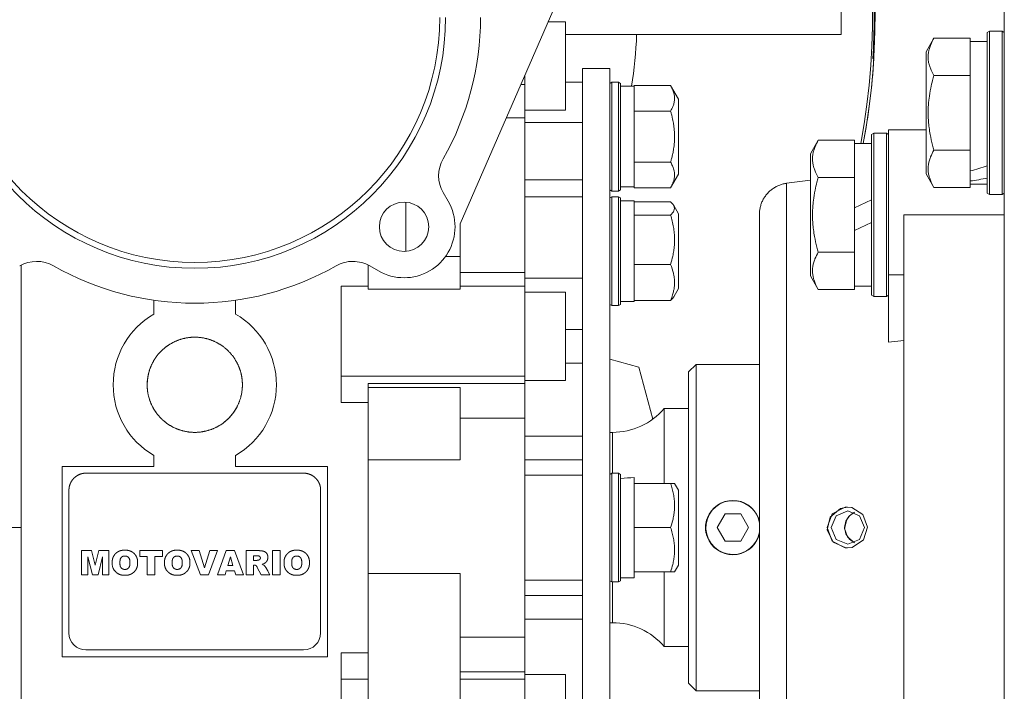
# Model space of a CAD drawing. Units: millimetres. Extents: x 0 to 21952, y -7 to 14850.
# Drawn here: x 3023 to 3168, y 8726 to 8825 of the extents above; entities that cross this region are included whole.
import ezdxf

# ---------------------------------------------------------------- set-up
doc = ezdxf.new("R2010")
doc.units = ezdxf.units.MM
doc.linetypes.add('K5LT_THIN', pattern=[0])
doc.layers.add('R', color=1, linetype='Continuous', true_color=0xff0000)
doc.layers.add('WELDING', color=7, linetype='Continuous', true_color=0xffffff)

msp = doc.modelspace()

# ---------------------------------------------------------------- linework, layer by layer
at = {"layer": 'R', "color": 7, "linetype": 'K5LT_THIN', "lineweight": 18}
for p, q in [((3167.72, 8624.89), (3167.72, 8885.29)), ((3087.72, 8794.94), (3102.22, 8828.29)), ((3143.72, 8822.79), (3143.72, 8827.79)), ((3100.66, 8824.69), (3103.22, 8824.69)), ((3103.22, 8818.19), (3103.22, 8824.69)), ((3103.22, 8822.79), (3143.72, 8822.79)), ((3157.37, 8822.26), (3156.22, 8820.26)), ((3157.37, 8822.26), (3156.22, 8820.26)), ((3157.37, 8822.26), (3162.72, 8822.26)), ((3162.72, 8822.26), (3162.72, 8821.75)), ((3165.52, 8823.29), (3165.22, 8823.11)), ((3165.52, 8823.29), (3165.22, 8823.11)), ((3165.22, 8823.11), (3165.22, 8799.46)), ((3165.52, 8823.29), (3165.52, 8799.29)), ((3165.52, 8823.29), (3167.42, 8823.29)), ((3167.42, 8823.29), (3167.72, 8823.11)), ((3167.42, 8823.29), (3167.42, 8799.29)), ((3165.22, 8821.79), (3162.72, 8821.79)), ((3162.72, 8817.28), (3162.72, 8821.75)), ((3148.4, 8819.29), (3148.54, 8819.29)), ((3156.22, 8820.26), (3156.22, 8802.32)), ((3103.22, 8818.19), (3103.22, 8811.69)), ((3105.72, 8817.79), (3105.72, 8722.62)), ((3105.72, 8817.79), (3109.72, 8817.79)), ((3109.72, 8817.79), (3109.72, 8722.62)), ((3097.22, 8815.47), (3097.22, 8816.79)), ((3157.37, 8816.77), (3162.72, 8816.77)), ((3162.72, 8817.28), (3162.72, 8816.77)), ((3162.72, 8816.77), (3162.72, 8815.76)), ((3097.22, 8815.47), (3096.65, 8815.47)), ((3097.22, 8814.82), (3097.22, 8815.47)), ((3097.22, 8814.82), (3097.22, 8810.57)), ((3105.72, 8815.79), (3103.22, 8815.79)), ((3110.02, 8815.79), (3109.72, 8815.61)), ((3111.02, 8815.79), (3110.02, 8815.79)), ((3110.02, 8807.79), (3110.02, 8815.79)), ((3111.02, 8815.79), (3111.32, 8815.61)), ((3111.02, 8807.79), (3111.02, 8815.79)), ((3111.32, 8807.79), (3111.32, 8815.61)), ((3111.32, 8815.19), (3113.32, 8815.19)), ((3113.32, 8815.19), (3113.32, 8815.29)), ((3118.67, 8815.29), (3113.32, 8815.29)), ((3113.32, 8815.19), (3113.32, 8811.65)), ((3118.67, 8815.29), (3119.82, 8813.3)), ((3162.72, 8806.82), (3162.72, 8815.76)), ((3119.82, 8807.79), (3119.82, 8813.3)), ((3097.22, 8810.57), (3094.52, 8810.57)), ((3097.22, 8811.69), (3103.22, 8811.69)), ((3097.22, 8810.57), (3097.22, 8787.8)), ((3113.32, 8811.54), (3113.32, 8811.65)), ((3118.67, 8811.54), (3113.32, 8811.54)), ((3113.32, 8811.32), (3113.32, 8811.54)), ((3113.32, 8811.32), (3113.32, 8804.25)), ((3097.22, 8809.86), (3105.72, 8809.86)), ((3110.02, 8799.79), (3110.02, 8807.79)), ((3111.02, 8799.79), (3111.02, 8807.79)), ((3111.32, 8799.96), (3111.32, 8807.79)), ((3119.82, 8802.28), (3119.82, 8807.79)), ((3148.52, 8808.29), (3148.22, 8808.11)), ((3148.52, 8808.29), (3148.22, 8808.11)), ((3148.22, 8808.11), (3148.22, 8784.46)), ((3148.52, 8808.29), (3148.52, 8784.29)), ((3148.52, 8808.29), (3150.42, 8808.29)), ((3150.42, 8808.29), (3150.72, 8808.11)), ((3150.42, 8808.29), (3150.42, 8784.29)), ((3152.97, 8808.79), (3150.72, 8808.79)), ((3150.72, 8808.79), (3150.72, 8787.45)), ((3156.22, 8808.79), (3152.97, 8808.79)), ((3140.37, 8807.26), (3139.22, 8805.26)), ((3140.37, 8807.26), (3145.72, 8807.26)), ((3145.72, 8807.26), (3145.72, 8806.75)), ((3148.22, 8806.79), (3145.72, 8806.79)), ((3145.72, 8802.28), (3145.72, 8806.75)), ((3162.72, 8806.82), (3162.72, 8805.8)), ((3139.22, 8805.26), (3139.22, 8787.32)), ((3157.37, 8805.8), (3162.72, 8805.8)), ((3162.72, 8805.8), (3162.72, 8805.3)), ((3162.72, 8802.74), (3162.72, 8805.3)), ((3113.32, 8804.03), (3113.32, 8804.25)), ((3118.67, 8804.03), (3113.32, 8804.03)), ((3113.32, 8803.93), (3113.32, 8804.03)), ((3113.32, 8803.93), (3113.32, 8800.39)), ((3118.67, 8800.28), (3119.82, 8802.28)), ((3140.37, 8801.77), (3145.72, 8801.77)), ((3145.72, 8802.28), (3145.72, 8801.77)), ((3145.72, 8801.77), (3145.72, 8800.76)), ((3157.37, 8800.32), (3156.22, 8802.32)), ((3162.72, 8802.74), (3162.72, 8801.91)), ((3162.72, 8801.91), (3162.72, 8801.27)), ((3097.22, 8801.44), (3105.72, 8801.44)), ((3111.32, 8800.39), (3113.32, 8800.39)), ((3113.32, 8800.28), (3113.32, 8800.39)), ((3118.67, 8800.28), (3113.32, 8800.28)), ((3139.22, 8801.38), (3135.72, 8800.92)), ((3145.72, 8797.3), (3145.72, 8800.76)), ((3157.37, 8800.32), (3162.72, 8800.32)), ((3162.72, 8800.82), (3162.72, 8801.27)), ((3162.72, 8800.82), (3162.72, 8800.32)), ((3165.22, 8800.79), (3162.72, 8800.79)), ((3085.24, 8799.55), (3085.98, 8798.28)), ((3105.72, 8798.95), (3097.22, 8798.95)), ((3110.02, 8799.79), (3109.72, 8799.96)), ((3110.02, 8798.95), (3109.72, 8798.77)), ((3111.02, 8799.79), (3110.02, 8799.79)), ((3111.02, 8798.95), (3110.02, 8798.95)), ((3110.02, 8785.29), (3110.02, 8798.95)), ((3111.02, 8799.79), (3111.32, 8799.96)), ((3111.02, 8798.95), (3111.32, 8798.77)), ((3111.02, 8785.29), (3111.02, 8798.95)), ((3111.32, 8785.41), (3111.32, 8798.77)), ((3165.52, 8799.29), (3165.22, 8799.46)), ((3165.52, 8799.29), (3167.42, 8799.29)), ((3167.42, 8799.29), (3167.72, 8799.46)), ((3079.72, 8790.91), (3079.72, 8798.15)), ((3111.32, 8798.35), (3113.32, 8798.35)), ((3111.32, 8798.35), (3113.32, 8798.35)), ((3113.32, 8798.35), (3113.32, 8796.31)), ((3118.67, 8798.2), (3113.32, 8798.2)), ((3119.12, 8797.68), (3119.82, 8796.45)), ((3145.72, 8797.3), (3148.22, 8798.47)), ((3113.32, 8796.25), (3113.32, 8796.31)), ((3118.67, 8796.25), (3113.32, 8796.25)), ((3113.32, 8796.04), (3113.32, 8796.25)), ((3113.32, 8796.04), (3113.32, 8789.21)), ((3119.82, 8787.05), (3119.82, 8796.45)), ((3131.72, 8704.22), (3131.72, 8796.36)), ((3131.72, 8796.36), (3131.72, 8704.22)), ((3145.72, 8797.3), (3145.72, 8793.99)), ((3152.97, 8796.29), (3167.72, 8796.29)), ((3152.97, 8796.29), (3152.97, 8704.29)), ((3087.72, 8791.87), (3087.72, 8794.94)), ((3145.72, 8793.99), (3148.22, 8795.16)), ((3145.72, 8791.82), (3145.72, 8793.99)), ((3087.72, 8790.14), (3087.72, 8791.87)), ((3145.72, 8791.82), (3145.72, 8790.8)), ((3085.56, 8790.14), (3087.72, 8790.14)), ((3087.72, 8790.14), (3087.72, 8785.37)), ((3140.37, 8790.8), (3145.72, 8790.8)), ((3145.72, 8790.8), (3145.72, 8790.3)), ((3145.72, 8785.82), (3145.72, 8790.3)), ((3023.22, 8750.29), (3023.22, 8788.9)), ((3074.22, 8788.9), (3074.22, 8785.37)), ((3075.73, 8788.03), (3074.46, 8788.77)), ((3113.32, 8789), (3113.32, 8789.21)), ((3118.67, 8789), (3113.32, 8789)), ((3113.32, 8788.85), (3113.32, 8789)), ((3113.32, 8788.85), (3113.32, 8783.85)), ((3097.22, 8787.8), (3087.72, 8787.8)), ((3097.22, 8787.8), (3097.22, 8785.77)), ((3140.37, 8785.32), (3139.22, 8787.32)), ((3150.72, 8787.45), (3152.97, 8787.45)), ((3150.72, 8787.45), (3150.72, 8777.58)), ((3070.22, 8772.58), (3070.22, 8785.77)), ((3074.22, 8785.77), (3070.22, 8785.77)), ((3097.22, 8785.77), (3087.72, 8785.77)), ((3097.22, 8786.95), (3105.72, 8786.95)), ((3097.22, 8772.58), (3097.22, 8785.77)), ((3119.82, 8785.44), (3119.82, 8787.05)), ((3145.72, 8785.82), (3145.72, 8785.32)), ((3148.22, 8785.79), (3145.72, 8785.79)), ((3074.22, 8785.37), (3087.72, 8785.37)), ((3097.22, 8784.91), (3103.22, 8784.91)), ((3103.22, 8778.41), (3103.22, 8784.91)), ((3110.02, 8782.95), (3110.02, 8785.29)), ((3111.02, 8782.95), (3111.02, 8785.29)), ((3111.32, 8783.12), (3111.32, 8785.41)), ((3119.12, 8784.22), (3119.82, 8785.44)), ((3119.12, 8784.22), (3119.82, 8785.44)), ((3140.37, 8785.32), (3145.72, 8785.32)), ((3148.52, 8784.29), (3148.22, 8784.46)), ((3150.42, 8784.29), (3150.72, 8784.46)), ((3042.72, 8783.72), (3042.72, 8781.68)), ((3054.72, 8781.68), (3054.72, 8783.72)), ((3110.02, 8782.95), (3109.72, 8783.12)), ((3111.02, 8782.95), (3110.02, 8782.95)), ((3111.02, 8782.95), (3111.32, 8783.12)), ((3111.32, 8783.55), (3113.32, 8783.55)), ((3113.32, 8783.7), (3113.32, 8783.85)), ((3118.67, 8783.7), (3113.32, 8783.7)), ((3113.32, 8783.7), (3113.32, 8783.55)), ((3148.52, 8784.29), (3150.42, 8784.29)), ((3105.72, 8779.4), (3103.22, 8779.4)), ((3103.22, 8778.41), (3103.22, 8771.91)), ((3150.72, 8777.58), (3152.97, 8777.8)), ((3054.47, 8775.29), (3054.47, 8775.29)), ((3103.22, 8774.46), (3105.72, 8774.46)), ((3109.72, 8775.04), (3114, 8773.89)), ((3122.42, 8774.29), (3121.32, 8773.19)), ((3131.72, 8774.29), (3122.42, 8774.29)), ((3122.42, 8774.29), (3122.42, 8726.29)), ((3116.05, 8766.23), (3114, 8773.89)), ((3121.32, 8727.39), (3121.32, 8773.19)), ((3097.22, 8772.58), (3070.22, 8772.58)), ((3070.22, 8772.58), (3070.22, 8768.7)), ((3074.22, 8771.49), (3074.22, 8770.87)), ((3097.22, 8771.49), (3074.22, 8771.49)), ((3097.22, 8771.49), (3097.22, 8772.58)), ((3097.22, 8771.91), (3103.22, 8771.91)), ((3097.22, 8767.53), (3097.22, 8771.49)), ((3074.22, 8770.87), (3074.22, 8760.23)), ((3074.22, 8770.87), (3087.72, 8770.87)), ((3087.72, 8760.23), (3087.72, 8770.87)), ((3074.22, 8768.7), (3070.22, 8768.7)), ((3097.22, 8766.39), (3097.22, 8767.53)), ((3121.32, 8767.79), (3117.72, 8767.79)), ((3117.72, 8756.79), (3117.72, 8767.79)), ((3087.72, 8766.39), (3097.22, 8766.39)), ((3097.22, 8734.18), (3097.22, 8766.39)), ((3110.12, 8764.29), (3109.72, 8764.29)), ((3110.12, 8758.29), (3110.12, 8764.29)), ((3097.22, 8763.74), (3105.72, 8763.74)), ((3042.72, 8760.9), (3042.72, 8759.29)), ((3054.72, 8759.29), (3054.72, 8760.9)), ((3074.22, 8760.23), (3087.72, 8760.23)), ((3074.22, 8760.23), (3074.22, 8743.55)), ((3097.22, 8760.27), (3105.72, 8760.27)), ((3029.22, 8759.29), (3042.72, 8759.29)), ((3029.22, 8731.29), (3029.22, 8759.29)), ((3064.72, 8758.29), (3032.72, 8758.29)), ((3068.22, 8759.29), (3054.72, 8759.29)), ((3068.22, 8759.29), (3068.22, 8731.29)), ((3110.02, 8758.29), (3109.72, 8758.11)), ((3111.02, 8758.29), (3110.02, 8758.29)), ((3110.02, 8742.29), (3110.02, 8758.29)), ((3111.02, 8758.29), (3111.32, 8758.11)), ((3111.02, 8742.29), (3111.02, 8758.29)), ((3097.22, 8758.01), (3105.72, 8758.01)), ((3111.32, 8742.46), (3111.32, 8758.11)), ((3113.32, 8757.64), (3113.32, 8756.79)), ((3030.22, 8755.79), (3030.22, 8734.79)), ((3067.22, 8734.79), (3067.22, 8755.79)), ((3118.67, 8756.79), (3113.32, 8756.79)), ((3113.32, 8756.6), (3113.32, 8756.79)), ((3113.32, 8756.6), (3113.32, 8750.47)), ((3118.67, 8756.79), (3119.25, 8756.79)), ((3119.25, 8756.79), (3119.82, 8755.8)), ((3119.82, 8744.78), (3119.82, 8755.8)), ((3142.44, 8752.29), (3144.34, 8753.27)), ((3144.72, 8752.75), (3143, 8752.03)), ((3144.34, 8753.27), (3144.65, 8753.29)), ((3146.45, 8752.03), (3144.72, 8752.75)), ((3126.67, 8752.29), (3125.51, 8750.29)), ((3128.98, 8752.29), (3126.67, 8752.29)), ((3130.13, 8750.29), (3128.98, 8752.29)), ((3141.68, 8750.29), (3142.44, 8752.29)), ((3143, 8752.03), (3142.29, 8750.29)), ((3147.16, 8750.29), (3146.45, 8752.03)), ((3009.72, 8750.29), (3023.22, 8750.29)), ((3023.22, 8750.29), (3023.22, 8712.13)), ((3113.32, 8750.29), (3113.32, 8750.47)), ((3113.32, 8750.1), (3113.32, 8750.29)), ((3118.67, 8750.29), (3113.32, 8750.29)), ((3113.32, 8750.1), (3113.32, 8743.97)), ((3125.51, 8750.29), (3126.67, 8748.29)), ((3128.98, 8748.29), (3130.13, 8750.29)), ((3141.68, 8750.29), (3142.44, 8748.28)), ((3142.29, 8750.29), (3143, 8748.55)), ((3146.45, 8748.55), (3147.16, 8750.29)), ((3126.67, 8748.29), (3128.98, 8748.29)), ((3142.44, 8748.28), (3144.34, 8747.3)), ((3143, 8748.55), (3144.72, 8747.83)), ((3144.72, 8747.83), (3146.45, 8748.55)), ((3032.09, 8746.89), (3032.09, 8743.35)), ((3033.56, 8746.89), (3032.09, 8746.89)), ((3032.09, 8746.89), (3033.56, 8746.89)), ((3034.09, 8744.77), (3033.56, 8746.89)), ((3034.61, 8746.89), (3034.09, 8744.77)), ((3036.08, 8746.89), (3034.61, 8746.89)), ((3034.61, 8746.89), (3036.08, 8746.89)), ((3036.08, 8746.89), (3036.08, 8743.35)), ((3036.08, 8743.35), (3036.08, 8746.89)), ((3038.67, 8746.96), (3038.22, 8746.96)), ((3040.65, 8746.89), (3043.95, 8746.89)), ((3043.95, 8746.89), (3040.65, 8746.89)), ((3040.65, 8746.89), (3040.65, 8746.05)), ((3043.95, 8746.89), (3043.95, 8746.05)), ((3043.95, 8746.05), (3043.95, 8746.89)), ((3046.36, 8746.96), (3045.91, 8746.96)), ((3049.35, 8746.89), (3048.19, 8746.89)), ((3048.19, 8746.89), (3049.35, 8746.89)), ((3048.19, 8746.89), (3049.54, 8743.35)), ((3050.15, 8744.36), (3049.35, 8746.89)), ((3050.93, 8746.89), (3050.15, 8744.36)), ((3050.73, 8743.35), (3052.06, 8746.89)), ((3050.93, 8746.89), (3052.06, 8746.89)), ((3052.06, 8746.89), (3050.93, 8746.89)), ((3053.33, 8746.89), (3052.04, 8743.35)), ((3053.33, 8746.89), (3054.58, 8746.89)), ((3054.58, 8746.89), (3053.33, 8746.89)), ((3055.9, 8743.35), (3054.58, 8746.89)), ((3058.08, 8746.89), (3056.25, 8746.89)), ((3056.25, 8746.89), (3056.25, 8743.35)), ((3060.14, 8746.89), (3060.14, 8743.35)), ((3061.25, 8746.89), (3060.14, 8746.89)), ((3060.14, 8743.35), (3060.14, 8746.89)), ((3060.14, 8746.89), (3061.25, 8746.89)), ((3061.25, 8743.35), (3061.25, 8746.89)), ((3063.93, 8746.96), (3063.48, 8746.96)), ((3144.34, 8747.3), (3144.65, 8747.29)), ((3033.02, 8746), (3033.67, 8743.35)), ((3033.02, 8743.35), (3033.02, 8746)), ((3034.5, 8743.35), (3035.15, 8746)), ((3035.15, 8746), (3035.15, 8743.35)), ((3036.59, 8745.38), (3036.59, 8744.86)), ((3040.31, 8745.38), (3040.31, 8744.86)), ((3040.31, 8744.86), (3040.31, 8745.38)), ((3040.65, 8746.05), (3041.74, 8746.05)), ((3041.74, 8746.05), (3041.74, 8743.35)), ((3042.85, 8743.35), (3042.85, 8746.05)), ((3042.85, 8746.05), (3043.95, 8746.05)), ((3044.27, 8745.38), (3044.27, 8744.86)), ((3048, 8744.86), (3048, 8745.38)), ((3053.57, 8744.73), (3053.95, 8745.98)), ((3053.95, 8745.98), (3054.33, 8744.73)), ((3057.35, 8745.46), (3057.35, 8746.15)), ((3057.35, 8746.15), (3057.84, 8746.15)), ((3057.82, 8745.46), (3057.35, 8745.46)), ((3061.85, 8745.38), (3061.85, 8744.86)), ((3065.57, 8744.86), (3065.57, 8745.38)), ((3065.57, 8745.38), (3065.57, 8744.86)), ((3053.17, 8743.35), (3053.34, 8743.94)), ((3053.34, 8743.94), (3054.56, 8743.94)), ((3054.33, 8744.73), (3053.57, 8744.73)), ((3054.56, 8743.94), (3054.74, 8743.35)), ((3057.36, 8743.35), (3057.36, 8744.77)), ((3057.36, 8744.77), (3057.46, 8744.77)), ((3057.91, 8744.42), (3058.49, 8743.35)), ((3058.61, 8744.9), (3058.91, 8745.01)), ((3058.87, 8744.78), (3058.61, 8744.9)), ((3059.74, 8743.35), (3059.47, 8743.86)), ((3113.32, 8743.79), (3113.32, 8743.97)), ((3118.67, 8743.79), (3113.32, 8743.79)), ((3113.32, 8743.79), (3113.32, 8742.89)), ((3117.72, 8732.79), (3117.72, 8743.79)), ((3119.25, 8743.79), (3118.67, 8743.79)), ((3119.25, 8743.79), (3119.82, 8744.78)), ((3032.09, 8743.35), (3033.02, 8743.35)), ((3033.67, 8743.35), (3034.5, 8743.35)), ((3035.15, 8743.35), (3036.08, 8743.35)), ((3038.22, 8743.28), (3038.67, 8743.28)), ((3041.74, 8743.35), (3042.85, 8743.35)), ((3045.91, 8743.28), (3046.36, 8743.28)), ((3049.54, 8743.35), (3050.73, 8743.35)), ((3052.04, 8743.35), (3053.17, 8743.35)), ((3054.74, 8743.35), (3055.9, 8743.35)), ((3056.25, 8743.35), (3057.36, 8743.35)), ((3058.49, 8743.35), (3059.74, 8743.35)), ((3060.14, 8743.35), (3061.25, 8743.35)), ((3063.48, 8743.28), (3063.93, 8743.28)), ((3074.22, 8743.55), (3087.72, 8743.55)), ((3074.22, 8743.55), (3074.22, 8712.13)), ((3087.72, 8743.55), (3087.72, 8723.79)), ((3097.22, 8742.56), (3105.72, 8742.56)), ((3110.02, 8742.29), (3109.72, 8742.46)), ((3111.02, 8742.29), (3111.32, 8742.46)), ((3111.32, 8742.89), (3113.32, 8742.89)), ((3111.02, 8742.29), (3110.02, 8742.29)), ((3110.12, 8736.29), (3110.12, 8742.29)), ((3097.22, 8740.31), (3105.72, 8740.31)), ((3097.22, 8736.83), (3105.72, 8736.83)), ((3110.12, 8736.29), (3109.72, 8736.29)), ((3097.22, 8734.18), (3087.72, 8734.18)), ((3097.22, 8733.05), (3097.22, 8734.18)), ((3064.72, 8732.29), (3032.72, 8732.29)), ((3097.22, 8729.08), (3097.22, 8733.05)), ((3121.32, 8732.79), (3117.72, 8732.79)), ((3068.22, 8731.29), (3029.22, 8731.29)), ((3070.22, 8728), (3070.22, 8731.88)), ((3070.22, 8731.88), (3074.22, 8731.88)), ((3074.22, 8728), (3070.22, 8728)), ((3070.22, 8714.8), (3070.22, 8728)), ((3087.72, 8729.08), (3097.22, 8729.08)), ((3087.72, 8728), (3097.22, 8728)), ((3097.22, 8728), (3097.22, 8729.08)), ((3097.22, 8728.66), (3103.22, 8728.66)), ((3097.22, 8714.8), (3097.22, 8728)), ((3103.22, 8722.16), (3103.22, 8728.66)), ((3122.42, 8726.29), (3121.32, 8727.39)), ((3131.72, 8726.29), (3122.42, 8726.29))]:
    msp.add_line(p, q, dxfattribs=at)
for centre, radius, start, end in [((3048.72, 8825.29), 100, 90, 228.7001), ((3048.72, 8825.29), 100, 349.3389, 90), ((3048.72, 8825.29), 99.62, 349.2973, 41.835), ((3048.72, 8825.29), 99.86, 356.5554, 3.4446), ((3048.72, 8825.29), 36.87, 180, 0), ((3048.72, 8825.29), 36, 180, 0), ((3048.72, 8825.29), 42, 330.3647, 0), ((3048.72, 8825.29), 65, 351.0609, 357.7958), ((3048.72, 8825.29), 100, 349.3389, 356.5602), ((3089.57, 8802.05), 5, 150.3647, 210), ((3079.48, 8794.53), 3.63, 0, 180), ((3079.48, 8794.53), 7.5, 0, 30), ((3079.48, 8794.53), 7.5, 240, 0), ((3079.48, 8794.53), 3.63, 180, 0), ((3025.48, 8784.44), 5, 60.3647, 120), ((3048.72, 8825.29), 42, 240.3647, 299.6353), ((3071.96, 8784.44), 5, 90, 119.6353), ((3071.96, 8784.44), 5, 60, 90), ((3048.72, 8771.29), 12, 120, 240), ((3048.72, 8771.29), 12, 0, 60), ((3048.72, 8771.29), 12, 300, 0), ((3110.12, 8774.29), 10, 270, 319.4584), ((3127.82, 8750.29), 3.96, 9.8833, 270), ((3127.82, 8750.29), 4, 20.587, 159.413), ((3127.82, 8750.29), 4, 159.413, 200.587), ((3127.82, 8750.29), 4, 12.8386, 20.587), ((3127.82, 8750.29), 3.96, 270, 350.1167), ((3127.82, 8750.29), 4, 200.587, 270), ((3127.82, 8750.29), 4, 270, 339.413), ((3127.82, 8750.29), 4, 339.413, 347.1614), ((3038.27, 8744.98), 1.69, 183.9288, 225.9767), ((3110.12, 8726.29), 10, 40.5416, 90), ((3032.72, 8734.79), 2.5, 180, 270), ((3064.72, 8734.79), 2.5, 270, 0)]:
    msp.add_arc(centre, radius, start, end, dxfattribs=at)
for centre, major_axis, ratio, start_param, end_param in [((3160.55, 8811.29), (-22.4, -6.17), 0.379473, 1.563245, 1.675638), ((3167.65, 8811.29), (-22.4, -6.17), 0.379473, 1.246058, 1.35866), ((3115.32, 8750.29), (18.29, 0), 0.40452, -4.60284, -4.491949)]:
    msp.add_ellipse(centre, major_axis=major_axis, ratio=ratio, start_param=start_param, end_param=end_param, dxfattribs=at)
at = {"layer": 'WELDING', "color": 7, "linetype": 'K5LT_THIN', "lineweight": 18}
for p, q in [((3118.85, 8798.02), (3118.67, 8798.2)), ((3119, 8797.85), (3118.85, 8798.02)), ((3119.12, 8797.68), (3119, 8797.85)), ((3119.25, 8797.2), (3119.12, 8797.68)), ((3118.67, 8796.25), (3119.08, 8796.72)), ((3119.08, 8796.72), (3119.25, 8797.2)), ((3118.85, 8783.87), (3118.67, 8783.7)), ((3119, 8784.04), (3118.85, 8783.87)), ((3119.12, 8784.22), (3119, 8784.04)), ((3044.84, 8777.12), (3044.36, 8776.76)), ((3050.92, 8777.93), (3050.77, 8777.98)), ((3051.07, 8777.88), (3050.92, 8777.93)), ((3051.22, 8777.83), (3051.07, 8777.88)), ((3043.88, 8776.34), (3043.4, 8775.83)), ((3044.36, 8776.76), (3043.88, 8776.34)), ((3053.56, 8776.34), (3053.49, 8776.42)), ((3053.64, 8776.26), (3053.56, 8776.34)), ((3053.72, 8776.19), (3053.64, 8776.26)), ((3055.02, 8774.34), (3054.81, 8774.75)), ((3055.23, 8773.86), (3055.02, 8774.34)), ((3041.96, 8773.09), (3041.81, 8772.37)), ((3042.13, 8773.65), (3041.96, 8773.09)), ((3042.24, 8773.94), (3042.22, 8773.89)), ((3042.26, 8773.99), (3042.24, 8773.94)), ((3042.29, 8774.04), (3042.26, 8773.99)), ((3055.43, 8773.29), (3055.23, 8773.86)), ((3055.59, 8772.63), (3055.47, 8773.14)), ((3041.81, 8772.37), (3041.72, 8771.45)), ((3041.72, 8771.45), (3041.72, 8771.39)), ((3041.72, 8771.39), (3041.72, 8771.32)), ((3041.72, 8771.32), (3041.72, 8771.26)), ((3055.68, 8772.01), (3055.59, 8772.63)), ((3055.72, 8771.29), (3055.68, 8772.01)), ((3055.69, 8770.67), (3055.72, 8771.29)), ((3041.74, 8770.82), (3041.76, 8770.57)), ((3041.76, 8770.57), (3041.79, 8770.34)), ((3041.79, 8770.34), (3041.82, 8770.12)), ((3055.53, 8769.67), (3055.62, 8770.13)), ((3055.62, 8770.13), (3055.69, 8770.67)), ((3041.94, 8769.56), (3041.99, 8769.36)), ((3041.99, 8769.36), (3042.05, 8769.17)), ((3042.05, 8769.17), (3042.11, 8768.99)), ((3042.26, 8768.59), (3042.28, 8768.55)), ((3042.28, 8768.55), (3042.3, 8768.51)), ((3042.3, 8768.51), (3042.31, 8768.47)), ((3042.41, 8768.25), (3042.61, 8767.87)), ((3042.61, 8767.87), (3042.81, 8767.54)), ((3042.81, 8767.54), (3043.02, 8767.23)), ((3043.2, 8766.98), (3043.26, 8766.91)), ((3053.73, 8766.4), (3054.31, 8767.08)), ((3054.31, 8767.08), (3054.89, 8767.97)), ((3043.26, 8766.91), (3043.32, 8766.84)), ((3043.32, 8766.84), (3043.38, 8766.77)), ((3044.2, 8765.95), (3044.3, 8765.86)), ((3044.3, 8765.86), (3044.4, 8765.78)), ((3044.4, 8765.78), (3044.5, 8765.7)), ((3053.14, 8765.86), (3053.73, 8766.4)), ((3047.88, 8764.34), (3047.99, 8764.32)), ((3047.99, 8764.32), (3048.1, 8764.31)), ((3048.1, 8764.31), (3048.21, 8764.31)), ((3143.65, 8753.11), (3142.1, 8751.84)), ((3144.65, 8753.29), (3143.65, 8753.11)), ((3145.29, 8753.22), (3144.65, 8753.29)), ((3145.72, 8752.53), (3144.95, 8752)), ((3145.72, 8752.53), (3145.26, 8752.27)), ((3146.94, 8752.19), (3145.29, 8753.22)), ((3131.62, 8751.55), (3131.57, 8751.69)), ((3131.68, 8751.41), (3131.62, 8751.55)), ((3131.72, 8751.27), (3131.68, 8751.41)), ((3142.1, 8751.84), (3141.69, 8749.93)), ((3144.57, 8751.48), (3144.25, 8750.17)), ((3144.43, 8751.21), (3144.25, 8750.29)), ((3144.95, 8752), (3144.43, 8751.21)), ((3144.87, 8751.91), (3144.57, 8751.48)), ((3145.26, 8752.27), (3144.87, 8751.91)), ((3147.61, 8750.35), (3146.94, 8752.19)), ((3141.69, 8749.93), (3142.55, 8748.16)), ((3144.25, 8750.29), (3144.43, 8749.38)), ((3144.25, 8750.17), (3144.68, 8748.9)), ((3147.01, 8748.46), (3147.61, 8750.35)), ((3131.57, 8748.88), (3131.62, 8749.02)), ((3131.62, 8749.02), (3131.68, 8749.16)), ((3131.68, 8749.16), (3131.72, 8749.31)), ((3142.55, 8748.16), (3144.44, 8747.3)), ((3144.43, 8749.38), (3144.94, 8748.59)), ((3144.68, 8748.9), (3145.72, 8748.04)), ((3144.94, 8748.59), (3145.7, 8748.05)), ((3145.38, 8747.38), (3147.01, 8748.46)), ((3144.44, 8747.3), (3144.65, 8747.29)), ((3144.65, 8747.29), (3145.38, 8747.38)), ((3145.7, 8748.05), (3145.72, 8748.04))]:
    msp.add_line(p, q, dxfattribs=at)
for points, knots in [([(3157.37, 8822.26), (3157.19, 8821.93), (3156.99, 8821.54), (3156.8, 8821.04), (3156.71, 8820.77), (3156.64, 8820.5), (3156.58, 8820.22), (3156.54, 8819.89), (3156.52, 8819.53), (3156.53, 8819.18), (3156.57, 8818.86), (3156.64, 8818.51), (3156.76, 8818.08), (3156.99, 8817.48), (3157.22, 8817.03), (3157.37, 8816.77)], [0, 0, 0, 0, 2.912728, 3.529104, 4.366059, 5.20805, 5.90491, 6.841792, 7.999747, 8.992853, 9.878966, 10.753647, 12.031595, 13.665019, 16, 16, 16, 16]), ([(3157.37, 8816.77), (3157.31, 8816.54), (3157.14, 8815.92), (3156.87, 8814.79), (3156.68, 8813.67), (3156.58, 8812.71), (3156.54, 8812.08), (3156.53, 8811.58), (3156.53, 8811.21), (3156.53, 8810.88), (3156.54, 8810.48), (3156.57, 8810.02), (3156.61, 8809.57), (3156.69, 8808.92), (3156.85, 8807.9), (3157.1, 8806.8), (3157.3, 8806.04), (3157.37, 8805.8)], [0, 0, 0, 0, 2.896048, 7.635036, 13.675312, 16.352744, 19.030177, 21.193346, 22.27493, 23.356515, 25.164905, 26.973294, 28.781684, 30.590074, 34.691771, 40.985529, 43.953237, 43.953237, 43.953237, 43.953237]), ([(3118.67, 8811.54), (3118.8, 8811.77), (3118.97, 8812.11), (3119.12, 8812.53), (3119.19, 8812.82), (3119.24, 8813.1), (3119.25, 8813.4), (3119.24, 8813.68), (3119.21, 8813.92), (3119.15, 8814.18), (3119.03, 8814.57), (3118.86, 8814.95), (3118.71, 8815.22), (3118.67, 8815.29)], [0, 0, 0, 0, 2.63604, 3.884196, 4.726151, 5.760808, 6.999903, 8.051713, 8.856336, 9.678361, 10.943355, 13.114134, 14, 14, 14, 14]), ([(3119.25, 8807.79), (3119.25, 8807.85), (3119.25, 8807.98), (3119.24, 8808.18), (3119.23, 8808.37), (3119.21, 8808.7), (3119.17, 8809.16), (3119.07, 8809.84), (3118.94, 8810.48), (3118.8, 8811.08), (3118.71, 8811.39), (3118.67, 8811.54)], [0, 0, 0, 0, 1.07242, 2.14484, 3.217259, 4.289679, 7.567939, 10.846198, 15.719865, 18.348766, 20.977666, 20.977666, 20.977666, 20.977666]), ([(3118.67, 8804.03), (3118.72, 8804.2), (3118.81, 8804.56), (3118.96, 8805.15), (3119.07, 8805.71), (3119.14, 8806.21), (3119.19, 8806.59), (3119.22, 8806.92), (3119.23, 8807.21), (3119.24, 8807.45), (3119.25, 8807.64), (3119.25, 8807.74), (3119.25, 8807.79)], [0, 0, 0, 0, 2.829082, 6.223979, 9.947118, 12.291776, 14.636435, 16.221742, 17.80705, 19.392358, 20.185012, 20.977666, 20.977666, 20.977666, 20.977666]), ([(3140.37, 8807.26), (3140.19, 8806.93), (3139.99, 8806.54), (3139.8, 8806.04), (3139.71, 8805.77), (3139.64, 8805.5), (3139.58, 8805.22), (3139.54, 8804.89), (3139.52, 8804.53), (3139.53, 8804.18), (3139.57, 8803.86), (3139.64, 8803.51), (3139.76, 8803.08), (3139.99, 8802.48), (3140.22, 8802.03), (3140.37, 8801.77)], [0, 0, 0, 0, 2.912728, 3.529104, 4.366059, 5.20805, 5.90491, 6.841792, 7.999747, 8.992853, 9.878966, 10.753647, 12.031595, 13.665019, 16, 16, 16, 16]), ([(3157.37, 8805.8), (3157.19, 8805.48), (3156.99, 8805.08), (3156.8, 8804.58), (3156.71, 8804.32), (3156.64, 8804.05), (3156.58, 8803.76), (3156.54, 8803.44), (3156.52, 8803.08), (3156.53, 8802.73), (3156.57, 8802.41), (3156.64, 8802.06), (3156.76, 8801.62), (3156.99, 8801.02), (3157.22, 8800.58), (3157.37, 8800.32)], [0, 0, 0, 0, 2.912728, 3.529104, 4.366059, 5.20805, 5.90491, 6.841792, 7.999747, 8.992853, 9.878966, 10.753647, 12.031595, 13.665019, 16, 16, 16, 16]), ([(3118.67, 8800.28), (3118.8, 8800.51), (3118.97, 8800.85), (3119.12, 8801.28), (3119.19, 8801.56), (3119.24, 8801.84), (3119.25, 8802.14), (3119.24, 8802.42), (3119.21, 8802.66), (3119.15, 8802.93), (3119.03, 8803.31), (3118.86, 8803.69), (3118.71, 8803.96), (3118.67, 8804.03)], [0, 0, 0, 0, 2.63604, 3.884196, 4.726151, 5.760808, 6.999903, 8.051713, 8.856336, 9.678361, 10.943355, 13.114134, 14, 14, 14, 14]), ([(3140.37, 8801.77), (3140.31, 8801.54), (3140.14, 8800.92), (3139.87, 8799.79), (3139.68, 8798.67), (3139.58, 8797.71), (3139.54, 8797.08), (3139.53, 8796.58), (3139.53, 8796.21), (3139.53, 8795.88), (3139.54, 8795.48), (3139.57, 8795.02), (3139.61, 8794.57), (3139.69, 8793.92), (3139.85, 8792.9), (3140.1, 8791.8), (3140.3, 8791.04), (3140.37, 8790.8)], [0, 0, 0, 0, 2.896048, 7.635036, 13.675312, 16.352744, 19.030177, 21.193346, 22.27493, 23.356515, 25.164905, 26.973294, 28.781684, 30.590074, 34.691771, 40.985529, 43.953237, 43.953237, 43.953237, 43.953237]), ([(3135.72, 8800.92), (3135.72, 8800.92), (3135.72, 8800.56), (3135.71, 8799.11), (3135.71, 8797.03), (3135.71, 8794.35), (3135.7, 8790.97), (3135.7, 8786.94), (3135.71, 8782.36), (3135.71, 8777.29), (3135.71, 8771.81), (3135.72, 8766.01), (3135.72, 8759.98), (3135.72, 8753.83), (3135.72, 8747.62), (3135.72, 8741.46), (3135.72, 8735.42), (3135.71, 8729.6), (3135.71, 8724.09), (3135.71, 8718.97), (3135.7, 8714.31), (3135.7, 8710.22), (3135.7, 8706.81), (3135.71, 8704.18), (3135.71, 8702.33), (3135.71, 8701.15), (3135.72, 8700.4), (3135.72, 8699.95), (3135.72, 8699.71), (3135.72, 8699.66), (3135.72, 8699.66)], [0, 0, 0, 0, 1.488477, 2.786055, 3.93135, 5.111227, 6.327516, 7.538299, 8.750044, 9.965042, 11.180638, 12.394914, 13.602977, 14.81119, 16.017037, 17.225375, 18.434121, 19.642706, 20.850433, 22.059638, 23.271806, 24.488211, 25.671861, 26.797957, 27.795787, 28.619748, 29.28029, 29.893046, 30.461139, 31, 31, 31, 31]), ([(3118.67, 8789), (3118.79, 8789.4), (3118.96, 8790.06), (3119.1, 8790.8), (3119.17, 8791.33), (3119.22, 8791.79), (3119.25, 8792.31), (3119.25, 8792.77), (3119.24, 8793.18), (3119.21, 8793.61), (3119.16, 8794.04), (3119.07, 8794.62), (3118.92, 8795.37), (3118.76, 8795.96), (3118.67, 8796.25)], [0, 0, 0, 0, 2.53506, 4.161639, 4.606558, 5.789734, 6.962322, 7.784744, 8.626835, 9.488931, 10.369672, 11.270551, 13.111557, 15, 15, 15, 15]), ([(3140.37, 8790.8), (3140.19, 8790.48), (3139.99, 8790.08), (3139.8, 8789.58), (3139.71, 8789.32), (3139.64, 8789.05), (3139.58, 8788.76), (3139.54, 8788.44), (3139.52, 8788.08), (3139.53, 8787.73), (3139.57, 8787.41), (3139.64, 8787.06), (3139.76, 8786.62), (3139.99, 8786.02), (3140.22, 8785.58), (3140.37, 8785.32)], [0, 0, 0, 0, 2.912728, 3.529104, 4.366059, 5.20805, 5.90491, 6.841792, 7.999747, 8.992853, 9.878966, 10.753647, 12.031595, 13.665019, 16, 16, 16, 16]), ([(3119.25, 8786.35), (3119.25, 8786.5), (3119.24, 8786.79), (3119.18, 8787.24), (3119.04, 8787.98), (3118.84, 8788.57), (3118.67, 8789)], [0, 0, 0, 0, 1.181387, 2.275548, 3.503634, 7, 7, 7, 7]), ([(3118.67, 8783.7), (3118.78, 8783.97), (3118.91, 8784.34), (3119.07, 8784.9), (3119.17, 8785.34), (3119.23, 8785.85), (3119.25, 8786.18), (3119.25, 8786.35)], [0, 0, 0, 0, 2.507447, 3.443406, 5.091164, 6.46367, 8, 8, 8, 8]), ([(3118.67, 8750.29), (3118.79, 8750.64), (3118.96, 8751.24), (3119.1, 8751.9), (3119.17, 8752.38), (3119.22, 8752.78), (3119.25, 8753.25), (3119.25, 8753.67), (3119.24, 8754.04), (3119.21, 8754.41), (3119.16, 8754.8), (3119.07, 8755.33), (3118.92, 8755.99), (3118.76, 8756.52), (3118.67, 8756.79)], [0, 0, 0, 0, 2.53506, 4.161639, 4.606558, 5.789734, 6.962322, 7.784744, 8.626835, 9.488931, 10.369672, 11.270551, 13.111557, 15, 15, 15, 15]), ([(3124.08, 8751.69), (3124.01, 8751.54), (3123.9, 8751.22), (3123.8, 8750.74), (3123.77, 8750.27), (3123.8, 8749.79), (3123.9, 8749.32), (3124.02, 8749.02), (3124.08, 8748.88)], [0, 0, 0, 0, 1.589467, 3.12289, 4.57863, 5.938974, 7.622903, 9, 9, 9, 9]), ([(3118.67, 8743.79), (3118.79, 8744.14), (3118.96, 8744.74), (3119.1, 8745.4), (3119.17, 8745.88), (3119.22, 8746.28), (3119.25, 8746.75), (3119.25, 8747.17), (3119.24, 8747.54), (3119.21, 8747.91), (3119.16, 8748.3), (3119.07, 8748.83), (3118.92, 8749.49), (3118.76, 8750.02), (3118.67, 8750.29)], [0, 0, 0, 0, 2.53506, 4.161639, 4.606558, 5.789734, 6.962322, 7.784744, 8.626835, 9.488931, 10.369672, 11.270551, 13.111557, 15, 15, 15, 15])]:
    msp.add_open_spline(points, degree=3, knots=knots, dxfattribs=at)
msp.add_rational_spline([(3131.72, 8796.36), (3131.72, 8798.78), (3133.32, 8800.6), (3135.72, 8800.92)], [0.96028129241, 0.801412232257, 0.801412232257, 0.96028129241], degree=3, dxfattribs=at)
for points in [[(3041.72, 8771.29), (3041.72, 8771.98), (3041.99, 8773.33), (3042.52, 8774.6), (3043.28, 8775.75), (3044.26, 8776.72), (3045.41, 8777.49), (3046.68, 8778.02), (3048.03, 8778.29), (3049.41, 8778.29), (3050.76, 8778.02), (3052.04, 8777.49), (3053.18, 8776.72), (3054.16, 8775.75), (3054.92, 8774.6), (3055.45, 8773.33), (3055.72, 8771.98), (3055.72, 8771.29)], [(3055.72, 8771.29), (3055.72, 8770.6), (3055.45, 8769.25), (3054.92, 8767.97), (3054.16, 8766.83), (3053.18, 8765.85), (3052.04, 8765.08), (3050.76, 8764.56), (3049.41, 8764.29), (3048.03, 8764.29), (3046.68, 8764.56), (3045.41, 8765.08), (3044.26, 8765.85), (3043.28, 8766.83), (3042.52, 8767.97), (3041.99, 8769.25), (3041.72, 8770.6), (3041.72, 8771.29)], [(3032.72, 8758.29), (3032.47, 8758.29), (3031.99, 8758.19), (3031.54, 8758), (3031.13, 8757.73), (3030.78, 8757.38), (3030.51, 8756.97), (3030.32, 8756.52), (3030.22, 8756.03), (3030.22, 8755.79)], [(3067.22, 8755.79), (3067.22, 8756.03), (3067.13, 8756.52), (3066.94, 8756.97), (3066.66, 8757.38), (3066.31, 8757.73), (3065.91, 8758), (3065.45, 8758.19), (3064.97, 8758.29), (3064.72, 8758.29)], [(3038.22, 8746.96), (3038.06, 8746.95), (3037.76, 8746.88), (3037.47, 8746.76), (3037.21, 8746.59), (3037.1, 8746.48)], [(3039.8, 8746.48), (3039.68, 8746.59), (3039.42, 8746.76), (3039.13, 8746.88), (3038.83, 8746.95), (3038.67, 8746.96)], [(3045.91, 8746.96), (3045.75, 8746.95), (3045.45, 8746.88), (3045.16, 8746.76), (3044.9, 8746.59), (3044.79, 8746.48)], [(3047.48, 8746.48), (3047.37, 8746.59), (3047.11, 8746.76), (3046.82, 8746.88), (3046.52, 8746.95), (3046.36, 8746.96)], [(3058.81, 8746.81), (3058.45, 8746.9), (3058.08, 8746.89)], [(3059.44, 8746.14), (3059.42, 8746.26), (3059.31, 8746.48), (3059.14, 8746.66), (3058.93, 8746.78), (3058.81, 8746.81)], [(3063.48, 8746.96), (3063.32, 8746.95), (3063.02, 8746.88), (3062.73, 8746.76), (3062.47, 8746.59), (3062.36, 8746.48)], [(3065.06, 8746.48), (3064.94, 8746.59), (3064.68, 8746.76), (3064.4, 8746.88), (3064.09, 8746.95), (3063.93, 8746.96)], [(3037.1, 8746.48), (3036.99, 8746.37), (3036.8, 8746.11), (3036.67, 8745.83), (3036.6, 8745.53), (3036.59, 8745.38)], [(3037.74, 8744.73), (3037.71, 8744.92), (3037.71, 8745.31), (3037.74, 8745.5)], [(3037.74, 8745.5), (3037.75, 8745.63), (3037.87, 8745.86), (3038.07, 8746.03), (3038.32, 8746.11), (3038.45, 8746.1)], [(3038.45, 8746.1), (3038.58, 8746.11), (3038.82, 8746.03), (3039.02, 8745.86), (3039.14, 8745.63), (3039.16, 8745.5)], [(3039.16, 8745.5), (3039.19, 8745.31), (3039.19, 8744.92), (3039.16, 8744.73)], [(3040.31, 8745.38), (3040.3, 8745.53), (3040.22, 8745.83), (3040.09, 8746.11), (3039.91, 8746.37), (3039.8, 8746.48)], [(3044.79, 8746.48), (3044.67, 8746.37), (3044.49, 8746.11), (3044.36, 8745.83), (3044.28, 8745.53), (3044.27, 8745.38)], [(3045.42, 8744.73), (3045.39, 8744.92), (3045.39, 8745.31), (3045.42, 8745.5)], [(3045.42, 8745.5), (3045.44, 8745.63), (3045.56, 8745.86), (3045.76, 8746.03), (3046.01, 8746.11), (3046.13, 8746.1)], [(3046.13, 8746.1), (3046.26, 8746.11), (3046.51, 8746.03), (3046.71, 8745.86), (3046.83, 8745.63), (3046.85, 8745.5)], [(3046.85, 8745.5), (3046.88, 8745.31), (3046.88, 8744.92), (3046.85, 8744.73)], [(3048, 8745.38), (3047.99, 8745.53), (3047.91, 8745.83), (3047.78, 8746.11), (3047.6, 8746.37), (3047.48, 8746.48)], [(3058.13, 8745.51), (3057.98, 8745.47), (3057.82, 8745.46)], [(3057.84, 8746.15), (3058.02, 8746.14), (3058.19, 8746.1)], [(3058.19, 8746.1), (3058.23, 8746.07), (3058.3, 8746.01), (3058.35, 8745.92), (3058.37, 8745.83), (3058.35, 8745.73), (3058.32, 8745.65), (3058.25, 8745.57), (3058.17, 8745.52), (3058.13, 8745.51)], [(3058.91, 8745.01), (3059.05, 8745.06), (3059.27, 8745.27), (3059.34, 8745.4)], [(3059.34, 8745.4), (3059.43, 8745.57), (3059.48, 8745.95), (3059.44, 8746.14)], [(3062.36, 8746.48), (3062.25, 8746.37), (3062.07, 8746.11), (3061.93, 8745.83), (3061.86, 8745.53), (3061.85, 8745.38)], [(3063, 8744.73), (3062.97, 8744.92), (3062.97, 8745.31), (3063, 8745.5)], [(3063, 8745.5), (3063.01, 8745.63), (3063.13, 8745.86), (3063.33, 8746.03), (3063.58, 8746.11), (3063.71, 8746.1)], [(3063.71, 8746.1), (3063.84, 8746.11), (3064.08, 8746.03), (3064.28, 8745.86), (3064.4, 8745.63), (3064.42, 8745.5)], [(3064.42, 8745.5), (3064.45, 8745.31), (3064.45, 8744.92), (3064.42, 8744.73)], [(3065.57, 8745.38), (3065.56, 8745.53), (3065.48, 8745.83), (3065.35, 8746.11), (3065.17, 8746.37), (3065.06, 8746.48)], [(3038.45, 8744.13), (3038.32, 8744.13), (3038.07, 8744.21), (3037.87, 8744.38), (3037.75, 8744.61), (3037.74, 8744.73)], [(3039.16, 8744.73), (3039.14, 8744.61), (3039.02, 8744.38), (3038.82, 8744.21), (3038.58, 8744.13), (3038.45, 8744.13)], [(3039.8, 8743.76), (3039.91, 8743.87), (3040.09, 8744.12), (3040.22, 8744.4), (3040.3, 8744.7), (3040.31, 8744.86)], [(3044.27, 8744.86), (3044.28, 8744.7), (3044.36, 8744.4), (3044.49, 8744.12), (3044.67, 8743.87), (3044.79, 8743.76)], [(3046.13, 8744.13), (3046.01, 8744.13), (3045.76, 8744.21), (3045.56, 8744.38), (3045.44, 8744.61), (3045.42, 8744.73)], [(3046.85, 8744.73), (3046.83, 8744.61), (3046.71, 8744.38), (3046.51, 8744.21), (3046.26, 8744.13), (3046.13, 8744.13)], [(3047.48, 8743.76), (3047.6, 8743.87), (3047.78, 8744.12), (3047.91, 8744.4), (3047.99, 8744.7), (3048, 8744.86)], [(3057.46, 8744.77), (3057.52, 8744.77), (3057.66, 8744.73), (3057.72, 8744.69)], [(3057.72, 8744.69), (3057.84, 8744.57), (3057.91, 8744.42)], [(3059.47, 8743.86), (3059.36, 8744.11), (3059.06, 8744.57), (3058.87, 8744.78)], [(3061.85, 8744.86), (3061.86, 8744.7), (3061.93, 8744.4), (3062.07, 8744.12), (3062.25, 8743.87), (3062.36, 8743.76)], [(3063.71, 8744.13), (3063.58, 8744.13), (3063.33, 8744.21), (3063.13, 8744.38), (3063.01, 8744.61), (3063, 8744.73)], [(3064.42, 8744.73), (3064.4, 8744.61), (3064.28, 8744.38), (3064.08, 8744.21), (3063.84, 8744.13), (3063.71, 8744.13)], [(3065.06, 8743.76), (3065.17, 8743.87), (3065.35, 8744.12), (3065.48, 8744.4), (3065.56, 8744.7), (3065.57, 8744.86)], [(3037.1, 8743.76), (3037.21, 8743.65), (3037.47, 8743.48), (3037.76, 8743.35), (3038.06, 8743.28), (3038.22, 8743.28)], [(3038.67, 8743.28), (3038.83, 8743.28), (3039.13, 8743.35), (3039.42, 8743.48), (3039.68, 8743.65), (3039.8, 8743.76)], [(3044.79, 8743.76), (3044.9, 8743.65), (3045.16, 8743.48), (3045.45, 8743.35), (3045.75, 8743.28), (3045.91, 8743.28)], [(3046.36, 8743.28), (3046.52, 8743.28), (3046.82, 8743.35), (3047.11, 8743.48), (3047.37, 8743.65), (3047.48, 8743.76)], [(3062.36, 8743.76), (3062.47, 8743.65), (3062.73, 8743.48), (3063.02, 8743.35), (3063.32, 8743.28), (3063.48, 8743.28)], [(3063.93, 8743.28), (3064.09, 8743.28), (3064.4, 8743.35), (3064.68, 8743.48), (3064.94, 8743.65), (3065.06, 8743.76)]]:
    msp.add_open_spline(points, degree=2, dxfattribs=at)

doc.saveas('drawing.dxf')
